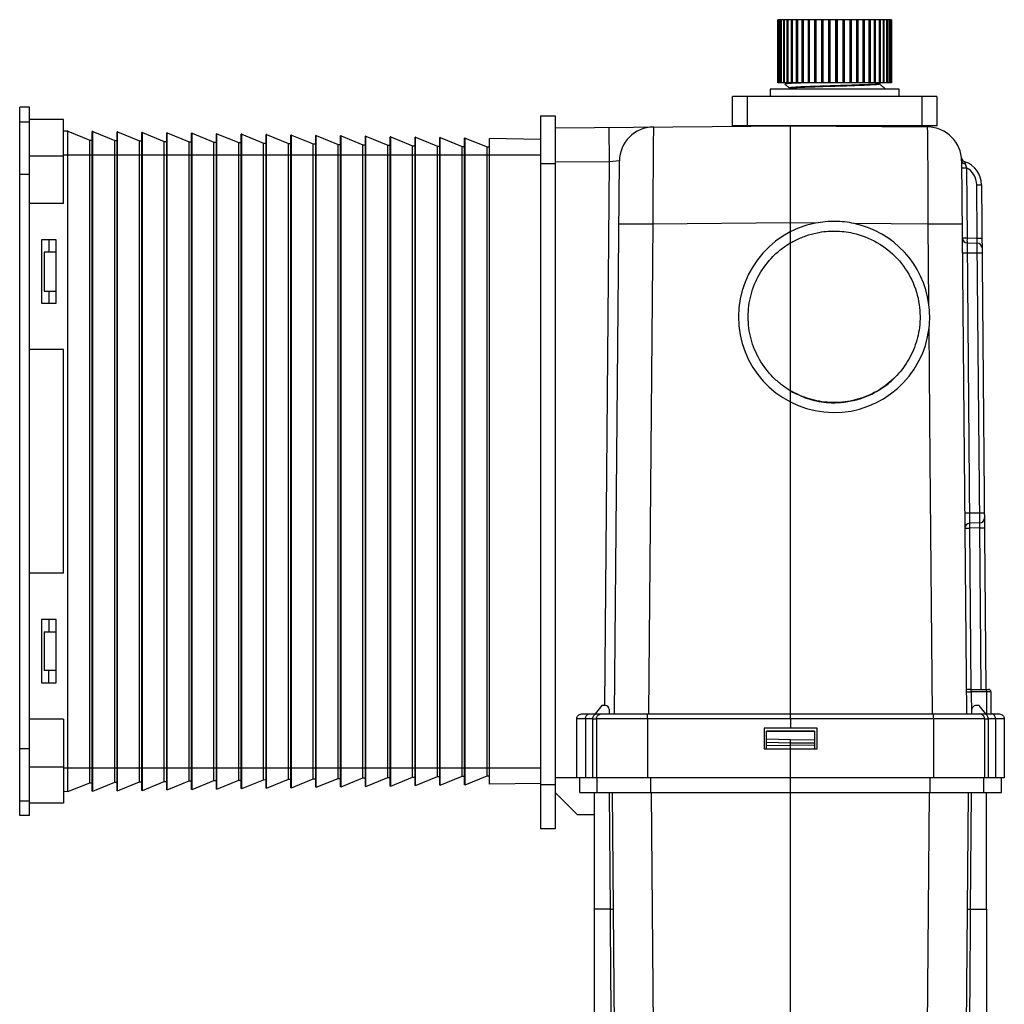
# Paper-space layout '_Right' of a CAD drawing. Units: millimetres. Extents: x -268 to 112, y -258 to 556.
# Drawn here: x -158 to 44, y 353 to 556 of the extents above; entities that cross this region are included whole.
import ezdxf

# ---------------------------------------------------------------- set-up
doc = ezdxf.new("R2010")
doc.units = ezdxf.units.MM

psp = doc.layouts.new('_Right')

# ---------------------------------------------------------------- linework, layer by layer
at = {"color": 7, "linetype": 'Continuous', "lineweight": 25}
for p, q in [((-2.64, 555.69), (-2.64, 542.69)), ((20.76, 555.69), (-2.64, 555.69)), ((-2.59, 542.69), (-2.59, 555.69)), ((-2.57, 555.69), (-2.57, 542.69)), ((-2.37, 542.69), (-2.37, 555.69)), ((-2.33, 555.69), (-2.33, 542.69)), ((-1.98, 542.69), (-1.98, 555.69)), ((-1.9, 555.69), (-1.9, 542.69)), ((-1.4, 542.69), (-1.4, 555.69)), ((-1.3, 555.69), (-1.3, 542.69)), ((-0.67, 542.69), (-0.67, 555.69)), ((-0.54, 555.69), (-0.54, 542.69)), ((0.23, 542.69), (0.23, 555.69)), ((0.37, 555.69), (0.37, 542.69)), ((1.26, 542.69), (1.26, 555.69)), ((1.42, 555.69), (1.42, 542.69)), ((2.41, 542.69), (2.41, 555.69)), ((2.59, 555.69), (2.59, 542.69)), ((3.67, 542.69), (3.67, 555.69)), ((3.86, 555.69), (3.86, 542.69)), ((5.01, 542.69), (5.01, 555.69)), ((5.22, 555.69), (5.22, 542.69)), ((6.42, 542.69), (6.42, 555.69)), ((6.59, 555.69), (6.59, 542.69)), ((6.63, 555.69), (6.63, 542.69)), ((7.87, 542.69), (7.87, 555.69)), ((8.01, 555.69), (8.01, 542.69)), ((8.09, 555.69), (8.09, 542.69)), ((9.34, 542.69), (9.34, 555.69)), ((9.44, 555.69), (9.44, 542.69)), ((9.56, 555.69), (9.56, 542.69)), ((10.8, 542.69), (10.8, 555.69)), ((10.86, 555.69), (10.86, 542.69)), ((11.02, 555.69), (11.02, 542.69)), ((12.24, 542.69), (12.24, 555.69)), ((12.26, 555.69), (12.26, 542.69)), ((12.45, 555.69), (12.45, 542.69)), ((13.62, 542.69), (13.62, 555.69)), ((13.82, 555.69), (13.82, 542.69)), ((14.94, 542.69), (14.94, 555.69)), ((15.13, 555.69), (15.13, 542.69)), ((16.16, 542.69), (16.16, 555.69)), ((16.33, 555.69), (16.33, 542.69)), ((17.27, 542.69), (17.27, 555.69)), ((17.42, 555.69), (17.42, 542.69)), ((18.25, 542.69), (18.25, 555.69)), ((18.38, 555.69), (18.38, 542.69)), ((19.09, 542.69), (19.09, 555.69)), ((19.2, 555.69), (19.2, 542.69)), ((19.76, 542.69), (19.76, 555.69)), ((19.85, 555.69), (19.85, 542.69)), ((20.27, 542.69), (20.27, 555.69)), ((20.33, 555.69), (20.33, 542.69)), ((20.61, 542.69), (20.61, 555.69)), ((20.64, 555.69), (20.64, 542.69)), ((20.76, 542.69), (20.76, 555.69)), ((20.76, 542.69), (20.76, 555.69)), ((20.76, 555.69), (20.76, 542.69)), ((20.76, 542.69), (-2.64, 542.69)), ((-1.11, 542.56), (-1.16, 542.55)), ((-1, 542.69), (-1.15, 542.56)), ((18.3, 542.54), (18.48, 542.69)), ((-4.21, 541.39), (-4.21, 539.89)), ((22.34, 541.39), (-4.21, 541.39)), ((19.24, 541.66), (19.29, 541.65)), ((22.34, 539.89), (22.34, 541.39)), ((30.06, 539.89), (-11.94, 539.89)), ((-11.94, 533.89), (-11.94, 539.89)), ((-8.94, 539.89), (-8.94, 533.89)), ((27.06, 533.89), (27.06, 539.89)), ((30.06, 539.89), (30.06, 533.89)), ((-156.35, 537.68), (-158.35, 537.68)), ((-158.35, 392.18), (-158.35, 537.68)), ((-156.35, 392.18), (-156.35, 537.68)), ((-158.35, 534.68), (-156.35, 534.68)), ((-149.35, 535.18), (-156.35, 535.18)), ((-149.35, 517.93), (-149.35, 535.18)), ((-51.35, 535.93), (-51.35, 389.43)), ((-51.35, 535.93), (-48.35, 535.93)), ((-48.35, 535.93), (-48.35, 389.43)), ((-148.43, 532.79), (-149.35, 532.81)), ((-148.43, 397.07), (-148.43, 532.79)), ((-148.43, 532.79), (-143.93, 530.96)), ((-143.33, 532.7), (-143.43, 532.7)), ((-143.43, 397.15), (-143.43, 532.7)), ((-143.33, 397.16), (-143.33, 532.7)), ((-143.33, 532.7), (-138.83, 530.87)), ((-138.33, 397.24), (-138.33, 532.61)), ((-138.24, 532.61), (-138.33, 532.61)), ((-138.24, 397.24), (-138.24, 532.61)), ((-138.24, 532.61), (-133.73, 530.78)), ((-133.14, 532.52), (-133.24, 532.53)), ((-133.24, 397.33), (-133.24, 532.53)), ((-133.14, 397.33), (-133.14, 532.52)), ((-133.14, 532.52), (-128.64, 530.69)), ((-128.14, 397.42), (-128.14, 532.44)), ((-128.04, 532.43), (-128.14, 532.44)), ((-128.04, 397.42), (-128.04, 532.43)), ((-128.04, 532.43), (-123.54, 530.61)), ((-122.94, 532.35), (-123.04, 532.35)), ((-123.04, 397.51), (-123.04, 532.35)), ((-122.94, 397.51), (-122.94, 532.35)), ((-122.94, 532.35), (-118.44, 530.52)), ((-117.84, 532.26), (-117.94, 532.26)), ((-117.94, 397.6), (-117.94, 532.26)), ((-117.84, 397.6), (-117.84, 532.26)), ((-117.84, 532.26), (-113.34, 530.43)), ((-112.74, 532.17), (-112.84, 532.17)), ((-112.84, 397.69), (-112.84, 532.17)), ((-112.74, 397.69), (-112.74, 532.17)), ((-112.74, 532.17), (-108.24, 530.34)), ((-48.35, 533.46), (0, 533.89)), ((-37.17, 526.51), (-37.23, 533.56)), ((30.06, 533.89), (-11.94, 533.89)), ((-8.34, 533.89), (-8.34, 533.81)), ((0, 533.89), (28.16, 533.64)), ((0, 413.02), (0, 533.89)), ((26.46, 533.66), (26.46, 533.89)), ((-143.93, 398.9), (-143.93, 530.96)), ((-143.93, 530.96), (-143.43, 530.95)), ((-138.83, 398.98), (-138.83, 530.87)), ((-138.83, 530.87), (-138.33, 530.86)), ((-133.73, 399.07), (-133.73, 530.78)), ((-133.73, 530.78), (-133.24, 530.78)), ((-128.64, 399.16), (-128.64, 530.69)), ((-128.64, 530.69), (-128.14, 530.69)), ((-123.54, 399.25), (-123.54, 530.61)), ((-123.54, 530.61), (-123.04, 530.6)), ((-118.44, 399.34), (-118.44, 530.52)), ((-118.44, 530.52), (-117.94, 530.51)), ((-113.34, 399.43), (-113.34, 530.43)), ((-113.34, 530.43), (-112.84, 530.42)), ((-108.24, 399.52), (-108.24, 530.34)), ((-108.24, 530.34), (-107.74, 530.33)), ((-107.64, 532.08), (-107.74, 532.08)), ((-107.74, 397.78), (-107.74, 532.08)), ((-107.64, 397.78), (-107.64, 532.08)), ((-107.64, 532.08), (-103.14, 530.25)), ((-103.14, 399.61), (-103.14, 530.25)), ((-103.14, 530.25), (-102.64, 530.24)), ((-102.54, 531.99), (-102.64, 531.99)), ((-102.64, 397.87), (-102.64, 531.99)), ((-102.54, 397.87), (-102.54, 531.99)), ((-102.54, 531.99), (-98.04, 530.16)), ((-98.04, 399.7), (-98.04, 530.16)), ((-98.04, 530.16), (-97.54, 530.15)), ((-97.54, 397.96), (-97.54, 531.9)), ((-97.44, 531.9), (-97.54, 531.9)), ((-97.44, 397.96), (-97.44, 531.9)), ((-97.44, 531.9), (-92.94, 530.07)), ((-92.34, 531.81), (-92.44, 531.81)), ((-92.44, 398.04), (-92.44, 531.81)), ((-92.34, 398.05), (-92.34, 531.81)), ((-92.34, 531.81), (-87.84, 529.98)), ((-87.24, 531.72), (-87.34, 531.72)), ((-87.34, 398.13), (-87.34, 531.72)), ((-87.24, 398.14), (-87.24, 531.72)), ((-87.24, 531.72), (-82.74, 529.89)), ((-82.14, 531.63), (-82.24, 531.64)), ((-82.24, 398.22), (-82.24, 531.64)), ((-82.14, 398.22), (-82.14, 531.63)), ((-82.14, 531.63), (-77.64, 529.8)), ((-77.04, 531.54), (-77.14, 531.55)), ((-77.14, 398.31), (-77.14, 531.55)), ((-77.04, 398.31), (-77.04, 531.54)), ((-77.04, 531.54), (-72.54, 529.72)), ((-72.04, 398.4), (-72.04, 531.46)), ((-71.95, 531.46), (-72.04, 531.46)), ((-71.95, 398.4), (-71.95, 531.46)), ((-71.95, 531.46), (-67.45, 529.63)), ((-66.85, 531.37), (-66.95, 531.37)), ((-66.95, 398.49), (-66.95, 531.37)), ((-66.85, 398.49), (-66.85, 531.37)), ((-66.85, 531.37), (-62.35, 529.54)), ((-61.85, 398.58), (-61.85, 531.28)), ((-51.35, 531.1), (-61.85, 531.28)), ((-92.94, 399.79), (-92.94, 530.07)), ((-92.94, 530.07), (-92.44, 530.06)), ((-87.84, 399.87), (-87.84, 529.98)), ((-87.84, 529.98), (-87.34, 529.97)), ((-82.74, 399.96), (-82.74, 529.89)), ((-82.74, 529.89), (-82.24, 529.89)), ((-77.64, 400.05), (-77.64, 529.8)), ((-77.64, 529.8), (-77.14, 529.8)), ((-72.54, 400.14), (-72.54, 529.72)), ((-72.54, 529.72), (-72.04, 529.71)), ((-67.45, 400.23), (-67.45, 529.63)), ((-67.45, 529.63), (-66.95, 529.62)), ((-62.35, 400.32), (-62.35, 529.54)), ((-62.35, 529.54), (-61.85, 529.53)), ((-156.35, 527.68), (-149.35, 527.68)), ((-149.35, 527.93), (-51.35, 527.93)), ((-48.35, 526.06), (-51.35, 526.06)), ((-37.17, 526.51), (-48.35, 526.41)), ((-35.15, 526.65), (-37.17, 526.51)), ((-36.15, 413.02), (-35.15, 526.65)), ((35.15, 526.65), (36.14, 413.02)), ((35.17, 525.25), (36.14, 525.26)), ((36.14, 525.26), (36.26, 510.83)), ((-158.35, 523.93), (-156.35, 523.93)), ((38.25, 521.74), (39.22, 521.75)), ((38.35, 510.78), (38.25, 521.74)), ((39.22, 521.75), (40.13, 418.06)), ((-149.35, 517.93), (-156.35, 517.93)), ((0, 513.92), (-28.28, 513.67)), ((5.15, 513.87), (0, 513.92)), ((-28.28, 513.67), (-29.16, 413.02)), ((28.28, 513.67), (13.09, 513.8)), ((28.42, 497.18), (28.28, 513.67)), ((-150.85, 510.43), (-153.85, 510.43)), ((-153.85, 510.43), (-153.85, 497.43)), ((-152.35, 510.43), (-152.35, 507.93)), ((-150.85, 497.43), (-150.85, 510.43)), ((35.29, 510.83), (36.26, 510.83)), ((36.26, 510.83), (38.35, 510.78)), ((38.35, 510.78), (39.32, 510.79)), ((-150.85, 507.93), (-153.35, 507.93)), ((-153.35, 507.93), (-153.35, 499.93)), ((36.27, 509.83), (36.77, 452.21)), ((36.27, 509.83), (38.36, 509.77)), ((38.86, 452.3), (38.36, 509.77)), ((39.35, 507.73), (35.32, 507.7)), ((-153.35, 499.93), (-150.85, 499.93)), ((-152.35, 499.93), (-152.35, 497.43)), ((-153.85, 497.43), (-150.85, 497.43)), ((-8.7, 494.63), (-8.7, 494.61)), ((28.7, 465.26), (28.46, 492.37)), ((-149.35, 487.93), (-156.35, 487.93)), ((-149.35, 441.93), (-149.35, 487.93)), ((21.41, 482.14), (21.44, 482.17)), ((28.7, 465.26), (28.7, 465.26)), ((29.16, 413.02), (28.7, 465.26)), ((35.78, 454.32), (39.81, 454.35)), ((35.81, 451.19), (36.78, 451.2)), ((38.86, 452.3), (36.77, 452.21)), ((38.87, 451.29), (36.78, 451.2)), ((38.87, 451.29), (39.84, 451.3)), ((-149.35, 441.93), (-156.35, 441.93)), ((-150.85, 432.43), (-153.85, 432.43)), ((-153.85, 432.43), (-153.85, 419.43)), ((-152.35, 432.43), (-152.35, 429.93)), ((-150.85, 419.43), (-150.85, 432.43)), ((-153.35, 429.93), (-150.85, 429.93)), ((-153.35, 429.93), (-153.35, 421.93)), ((-150.85, 421.93), (-153.35, 421.93)), ((-152.35, 419.43), (-152.35, 421.93)), ((-153.85, 419.43), (-150.85, 419.43)), ((37.11, 418.06), (40.27, 418.06)), ((37.11, 417.56), (37.15, 413.02)), ((40.27, 417.56), (37.11, 417.56)), ((40.27, 417.56), (40.27, 413.02)), ((41.18, 417.56), (41.18, 413.02)), ((-42.91, 413.02), (-39.96, 413.02)), ((-38.78, 414.73), (-40.11, 413.02)), ((-38.88, 413.02), (-36.06, 413.02)), ((-38.02, 414.73), (-38.78, 414.73)), ((-37.27, 413.98), (-37.27, 413.02)), ((-29.39, 413.02), (29.39, 413.02)), ((36.06, 413.02), (36.14, 413.02)), ((37.27, 413.02), (37.27, 413.98)), ((38.78, 414.73), (38.02, 414.73)), ((40.11, 413.02), (38.78, 414.73)), ((39.96, 413.02), (41.47, 413.02)), ((-149.35, 411.93), (-156.35, 411.93)), ((-149.35, 411.93), (-149.35, 394.68)), ((-43.91, 399.93), (-43.91, 412.02)), ((-42.12, 412.02), (-42.12, 399.93)), ((-40.6, 412.02), (-42.12, 412.02)), ((-40.6, 399.93), (-40.6, 412.02)), ((-39.89, 412.02), (-39.89, 399.93)), ((0, 412.02), (-29.4, 412.02)), ((-29.4, 412.02), (-29.4, 399.93)), ((0, 412.02), (0, 410.1)), ((29.4, 412.02), (0, 412.02)), ((29.4, 412.02), (29.4, 399.93)), ((39.88, 412.02), (39.88, 399.93)), ((40.6, 412.02), (40.6, 399.93)), ((42.11, 412.02), (40.6, 412.02)), ((42.11, 412.02), (42.11, 399.93)), ((43.91, 412.02), (43.91, 399.93)), ((5.44, 410.1), (-5.44, 410.1)), ((-5.44, 410.1), (-5.44, 405.87)), ((-4.94, 405.87), (-4.94, 409.5)), ((-4.94, 409.45), (0, 409.5)), ((4.93, 409.5), (-4.94, 409.5)), ((0, 409.5), (4.93, 409.45)), ((4.93, 409.5), (4.93, 405.87)), ((5.44, 405.87), (5.44, 410.1)), ((-4.94, 407.9), (0.01, 407.78)), ((0, 407.03), (-4.94, 407.15)), ((4.93, 406.99), (0, 407.03)), ((0, 346.02), (0, 407.03)), ((0.01, 407.78), (4.93, 407.74)), ((-158.35, 405.93), (-156.35, 405.93)), ((-5.44, 405.87), (5.44, 405.87)), ((-4.94, 406.58), (0, 406.54)), ((4.93, 406.58), (0, 406.54)), ((-156.35, 402.18), (-149.35, 402.18)), ((-149.35, 401.93), (-51.35, 401.93)), ((-148.43, 397.07), (-143.93, 398.9)), ((-143.93, 398.9), (-143.43, 398.9)), ((-143.33, 397.16), (-138.83, 398.98)), ((-138.83, 398.98), (-138.33, 398.99)), ((-138.24, 397.24), (-133.73, 399.07)), ((-133.73, 399.07), (-133.24, 399.08)), ((-133.14, 397.33), (-128.64, 399.16)), ((-128.64, 399.16), (-128.14, 399.17)), ((-128.04, 397.42), (-123.54, 399.25)), ((-123.54, 399.25), (-123.04, 399.26)), ((-122.94, 397.51), (-118.44, 399.34)), ((-118.44, 399.34), (-117.94, 399.35)), ((-117.84, 397.6), (-113.34, 399.43)), ((-113.34, 399.43), (-112.84, 399.44)), ((-112.74, 397.69), (-108.24, 399.52)), ((-108.24, 399.52), (-107.74, 399.53)), ((-107.64, 397.78), (-103.14, 399.61)), ((-103.14, 399.61), (-102.64, 399.62)), ((-102.54, 397.87), (-98.04, 399.7)), ((-98.04, 399.7), (-97.54, 399.71)), ((-97.44, 397.96), (-92.94, 399.79)), ((-92.94, 399.79), (-92.44, 399.79)), ((-92.34, 398.05), (-87.84, 399.87)), ((-87.84, 399.87), (-87.34, 399.88)), ((-87.24, 398.14), (-82.74, 399.96)), ((-82.74, 399.96), (-82.24, 399.97)), ((-82.14, 398.22), (-77.64, 400.05)), ((-77.64, 400.05), (-77.14, 400.06)), ((-77.04, 398.31), (-72.54, 400.14)), ((-72.54, 400.14), (-72.04, 400.15)), ((-71.95, 398.4), (-67.45, 400.23)), ((-67.45, 400.23), (-66.95, 400.24)), ((-66.85, 398.49), (-62.35, 400.32)), ((-62.35, 400.32), (-61.85, 400.33)), ((-51.35, 398.76), (-61.85, 398.58)), ((43.91, 399.93), (-48.35, 399.93)), ((-43.31, 396.91), (-43.31, 399.93)), ((-39.69, 396.91), (-39.69, 399.93)), ((-28.71, 396.91), (-28.71, 399.93)), ((28.7, 396.91), (28.7, 399.93)), ((39.69, 396.91), (39.69, 399.93)), ((43.31, 396.91), (43.31, 399.93)), ((-148.43, 397.07), (-149.35, 397.05)), ((-143.33, 397.16), (-143.43, 397.15)), ((-138.24, 397.24), (-138.33, 397.24)), ((-133.14, 397.33), (-133.24, 397.33)), ((-128.04, 397.42), (-128.14, 397.42)), ((-122.94, 397.51), (-123.04, 397.51)), ((-117.84, 397.6), (-117.94, 397.6)), ((-112.74, 397.69), (-112.84, 397.69)), ((-107.64, 397.78), (-107.74, 397.78)), ((-102.54, 397.87), (-102.64, 397.87)), ((-97.44, 397.96), (-97.54, 397.96)), ((-92.34, 398.05), (-92.44, 398.04)), ((-87.24, 398.14), (-87.34, 398.13)), ((-82.14, 398.22), (-82.24, 398.22)), ((-77.04, 398.31), (-77.14, 398.31)), ((-71.95, 398.4), (-72.04, 398.4)), ((-66.85, 398.49), (-66.95, 398.49)), ((-48.35, 398.48), (-51.35, 398.48)), ((-48.35, 396.91), (-43.81, 392.37)), ((-43.31, 396.91), (43.31, 396.91)), ((-37, 372.94), (-37.18, 396.91)), ((-36.13, 348), (-36.56, 396.91)), ((36.13, 348), (36.56, 396.91)), ((37, 372.94), (37.18, 396.91)), ((-158.35, 395.18), (-156.35, 395.18)), ((-149.35, 394.68), (-156.35, 394.68)), ((-156.35, 392.18), (-158.35, 392.18)), ((-43.81, 392.37), (-40.29, 392.37)), ((-48.35, 389.43), (-51.35, 389.43))]:
    psp.add_line(p, q, dxfattribs=at)
at = {"color": 8, "linetype": 'Continuous', "lineweight": 25}
for p, q in [((-38.14, 414.73), (-37.17, 526.51)), ((36.78, 451.2), (37.07, 418.06)), ((39.16, 418.06), (38.87, 451.29)), ((-28.14, 348), (-28.57, 396.91)), ((28.14, 348), (28.57, 396.91))]:
    psp.add_line(p, q, dxfattribs=at)
at = {"color": 7, "linetype": 'Continuous', "lineweight": 25, "flags": 128}
psp.add_lwpolyline([(0, 407.03), (0, 407.24), (0.01, 407.44), (0.01, 407.63), (0.01, 407.78)], dxfattribs=at)
at = {"color": 7, "linetype": 'Continuous', "lineweight": 25}
for centre, radius, start, end in [((-28.1, 526.59), 7.05, 90.5, 179.5), ((1772.51, 513.44), 1800.79, 179.35731, 179.99266), ((-1459.98, 515.21), 1488.26, 359.94063, 0.7094), ((28.1, 526.59), 7.05, 0.5, 89.5), ((36.12, 527.44), 1.01, 186.0297, 251.4054), ((35.9, 526.83), 0.765, 193.3026, 270.3773), ((34.19, 521.71), 5.04, 0.5, 71.4054), ((34.22, 521.71), 4.03, 0.5, 61.6479), ((-31.77, 312.29), 201.41, 89.0059, 90.994), ((8.95, 494.61), 19.64, 101.1686, 353.4781), ((8.95, 494.61), 19.64, 7.5219, 77.8314), ((31.77, 312.29), 201.41, 89.006, 90.9941), ((36.3, 510.84), 1.01, 180.5, 268.5), ((43.49, 510.39), 7.24, 176.5129, 184.4871), ((31.14, 510.21), 7.23, 356.5063, 4.4937), ((38.33, 508.77), 1.01, 0.5, 88.5), ((38.81, 453.3), 1.01, 272.5, 0.5), ((36.82, 451.2), 1.01, 92.5, 180.5), ((44, 451.77), 7.24, 176.5129, 184.4871), ((31.65, 451.73), 7.23, 356.5063, 4.4937), ((-38.02, 413.98), 0.755, 0, 90), ((38.02, 413.98), 0.755, 90, 180)]:
    psp.add_arc(centre, radius, start, end, dxfattribs=at)
for points, knots in [([(-1.14, 542.51), (-1.16, 542.5), (-1.21, 542.49), (-1.16, 542.49), (-1.14, 542.48)], [0, 0, 0, 0, 0.516381, 1, 1, 1, 1]), ([(-1.16, 542.44), (-1.16, 542.44), (-1.17, 542.43), (-1.14, 542.43), (-1.11, 542.43)], [0, 0, 0, 0, 0.022298, 1, 1, 1, 1]), ([(-1.15, 542.43), (-0.99, 542.29), (-0.66, 542.03), (-0.33, 541.77), (-0.17, 541.64)], [0, 0, 0, 0, 0.5000105, 1, 1, 1, 1]), ([(18.26, 542.56), (18.28, 542.56), (18.33, 542.55), (18.28, 542.55), (18.26, 542.54)], [0, 0, 0, 0, 0.5265719, 1, 1, 1, 1]), ([(18.26, 542.45), (18.28, 542.44), (18.33, 542.44), (18.28, 542.43), (18.26, 542.43)], [0, 0, 0, 0, 0.5122911, 1, 1, 1, 1]), ([(19.28, 541.66), (19.12, 541.79), (18.79, 542.05), (18.46, 542.32), (18.3, 542.45)], [0, 0, 0, 0, 0.50001, 1, 1, 1, 1]), ([(-0.13, 541.66), (-0.15, 541.65), (-0.2, 541.65), (-0.15, 541.64), (-0.13, 541.64)], [0, 0, 0, 0, 0.526572, 1, 1, 1, 1]), ([(-0.13, 541.54), (-0.15, 541.54), (-0.2, 541.53), (-0.15, 541.52), (-0.13, 541.52)], [0, 0, 0, 0, 0.518122, 1, 1, 1, 1]), ([(19.29, 541.53), (19.29, 541.53), (19.3, 541.53), (19.27, 541.52), (19.24, 541.52)], [0, 0, 0, 0, 0.022298, 1, 1, 1, 1]), ([(19.27, 541.6), (19.29, 541.59), (19.34, 541.59), (19.29, 541.58), (19.27, 541.58)], [0, 0, 0, 0, 0.516381, 1, 1, 1, 1]), ([(35.79, 526.48), (35.79, 526.48), (35.8, 526.44), (35.83, 526.33), (35.85, 526.28), (35.87, 526.18), (35.89, 526.13), (35.9, 526.06)], [0, 0, 0, 0, 0.5, 0.5, 0.75, 0.75, 1, 1, 1, 1]), ([(35.9, 526.06), (35.93, 525.94), (35.96, 525.81), (36.04, 525.53), (36.09, 525.39), (36.14, 525.26)], [0, 0, 0, 0, 0.5, 0.5, 1, 1, 1, 1]), ([(13.09, 513.8), (11.78, 514.09), (10.46, 514.23), (8.47, 514.25), (7.8, 514.22), (6.47, 514.1), (5.81, 514), (5.15, 513.87)], [0, 0, 0, 0, 0.5, 0.5, 0.75, 0.75, 1, 1, 1, 1]), ([(0, 509.84), (0.31, 510), (0.63, 510.16), (0.94, 510.32), (1.65, 510.69), (2.39, 511), (3.9, 511.53), (4.67, 511.74), (5.45, 511.9)], [-0.221584, -0.221584, -0.221584, -0.221584, 0, 0, 0, 0.5, 0.5, 1, 1, 1, 1]), ([(5.45, 511.9), (6.06, 512.03), (6.68, 512.12), (7.91, 512.24), (8.53, 512.26), (10.37, 512.25), (11.59, 512.11), (12.81, 511.84)], [0, 0, 0, 0, 0.25, 0.25, 0.5, 0.5, 1, 1, 1, 1]), ([(12.81, 511.84), (14.54, 511.45), (16.22, 510.8), (19.3, 509.03), (20.7, 507.91), (23.12, 505.3), (24.13, 503.81), (25.65, 500.61), (26.17, 498.88), (26.43, 497.12)], [0, 0, 0, 0, 0.25, 0.25, 0.5, 0.5, 0.75, 0.75, 1, 1, 1, 1]), ([(0, 479.43), (-0.66, 479.82), (-1.29, 480.25), (-2.5, 481.19), (-3.07, 481.69), (-4.68, 483.32), (-5.61, 484.55), (-7.13, 487.2), (-7.72, 488.63), (-8.5, 491.58), (-8.7, 493.1), (-8.7, 496.16), (-8.5, 497.69), (-7.72, 500.64), (-7.13, 502.06), (-5.61, 504.72), (-4.68, 505.94), (-3.07, 507.57), (-2.5, 508.08), (-1.29, 509.02), (-0.66, 509.44), (0, 509.83)], [0.0262886, 0.0262886, 0.0262886, 0.0262886, 0.0855022, 0.0855022, 0.1447158, 0.1447158, 0.2631429, 0.2631429, 0.38157, 0.38157, 0.4999971, 0.4999971, 0.6184242, 0.6184242, 0.7368513, 0.7368513, 0.8552784, 0.8552784, 0.9144919, 0.9144919, 0.9737055, 0.9737055, 0.9737055, 0.9737055]), ([(28.46, 492.37), (28.56, 493.18), (28.6, 493.98), (28.58, 495.58), (28.53, 496.38), (28.42, 497.18)], [0, 0, 0, 0, 0.5, 0.5, 1, 1, 1, 1]), ([(26.47, 492.44), (26.29, 491.05), (25.95, 489.67), (24.94, 487.03), (24.28, 485.78), (22.68, 483.46), (21.74, 482.39), (19.63, 480.52), (18.46, 479.71), (15.97, 478.39), (14.65, 477.88), (11.91, 477.2), (10.5, 477.02), (7.68, 477), (6.27, 477.16), (3.53, 477.81), (2.2, 478.3), (0.95, 478.94), (0.63, 479.1), (0.32, 479.26), (0, 479.43)], [0.000087, 0.000087, 0.000087, 0.000087, 0.125087, 0.125087, 0.250087, 0.250087, 0.375087, 0.375087, 0.500087, 0.500087, 0.625087, 0.625087, 0.750087, 0.750087, 0.875087, 0.875087, 1, 1, 1, 1.031437, 1.031437, 1.031437, 1.031437]), ([(0, 479.39), (1.14, 478.83), (3.45, 477.68), (6.98, 476.98), (10.28, 476.95), (13.22, 477.42), (16.06, 478.38), (18.65, 479.82), (20.45, 481.12), (21.24, 482.01), (21.38, 482.17)], [0, 0, 0, 0, 0.163774, 0.333367, 0.45963, 0.589554, 0.715816, 0.84574, 0.971997, 1, 1, 1, 1]), ([(37.11, 418.06), (37.08, 418.06), (36.99, 418.06), (36.84, 418.06), (36.7, 418.06), (36.57, 418.06), (36.45, 418.06), (36.31, 418.06), (36.19, 418.06), (36.13, 418.06), (36.1, 418.06)], [0, 0, 0, 0, 0.093432, 0.247898, 0.388138, 0.500003, 0.615057, 0.75211, 0.912077, 1, 1, 1, 1]), ([(36.1, 417.57), (36.1, 417.57), (36.16, 417.57), (36.38, 417.57), (36.72, 417.57), (36.98, 417.57), (37.11, 417.56)], [0.0000064, 0.0000064, 0.0000064, 0.0000064, 0.2500047, 0.5000057, 0.7500027, 1, 1, 1, 1]), ([(40.27, 417.56), (40.27, 417.69), (40.27, 417.82), (40.27, 418.01), (40.27, 418.06), (40.27, 418.06)], [0, 0, 0, 0, 0.5, 0.5, 1, 1, 1, 1]), ([(40.27, 418.06), (40.29, 418.06), (40.33, 418.06), (40.38, 418.06), (40.44, 418.06), (40.5, 418.06), (40.57, 418.06), (40.62, 418.06), (40.66, 418.06), (40.68, 418.06), (40.69, 418.06), (40.69, 418.06)], [0, 0, 0, 0, 0.081996, 0.164391, 0.248545, 0.37552, 0.500096, 0.623865, 0.75165, 0.876652, 1, 1, 1, 1]), ([(41.18, 417.56), (41.18, 417.56), (41.08, 417.56), (40.75, 417.56), (40.51, 417.56), (40.27, 417.56)], [0, 0, 0, 0, 0.5, 0.5, 1, 1, 1, 1]), ([(41.18, 417.56), (41.18, 417.69), (41.13, 417.82), (40.94, 418.01), (40.82, 418.06), (40.69, 418.06)], [0, 0, 0, 0, 0.5, 0.5, 1, 1, 1, 1]), ([(-43.91, 412.02), (-43.91, 412.28), (-43.81, 412.54), (-43.43, 412.91), (-43.17, 413.02), (-42.91, 413.02)], [0, 0, 0, 0, 0.5, 0.5, 1, 1, 1, 1]), ([(-42.12, 412.02), (-42.12, 412.28), (-42.05, 412.54), (-41.81, 412.91), (-41.64, 413.02), (-41.47, 413.02)], [0, 0, 0, 0, 0.5, 0.5, 1, 1, 1, 1]), ([(-40.6, 412.02), (-40.6, 412.28), (-40.54, 412.54), (-40.3, 412.91), (-40.13, 413.02), (-39.96, 413.02)], [0, 0, 0, 0, 0.5, 0.5, 1, 1, 1, 1]), ([(-39.96, 413.02), (-39.92, 413.02), (-39.83, 413.02), (-39.72, 413.02), (-39.61, 413.02), (-39.47, 413.02), (-39.31, 413.02), (-39.16, 413.02), (-39.03, 413.02), (-38.94, 413.02), (-38.89, 413.02), (-38.88, 413.02), (-38.88, 413.02)], [0, 0, 0, 0, 0.062192, 0.124368, 0.186711, 0.249404, 0.375073, 0.500045, 0.624811, 0.750686, 0.875575, 1, 1, 1, 1]), ([(-39.89, 412.02), (-39.89, 412.28), (-39.78, 412.54), (-39.4, 412.91), (-39.14, 413.02), (-38.88, 413.02)], [0, 0, 0, 0, 0.5, 0.5, 1, 1, 1, 1]), ([(-36.06, 413.02), (-35.99, 413.02), (-35.84, 413.02), (-35.6, 413.02), (-35.36, 413.02), (-35.11, 413.02), (-34.85, 413.02), (-34.42, 413.02), (-33.77, 413.02), (-32.91, 413.02), (-32.03, 413.02), (-31.24, 413.02), (-30.55, 413.02), (-29.97, 413.02), (-29.59, 413.02), (-29.39, 413.02)], [0, 0, 0, 0, 0.042877, 0.085672, 0.128431, 0.171202, 0.214032, 0.256969, 0.386504, 0.516112, 0.640523, 0.765005, 0.843353, 0.921588, 1, 1, 1, 1]), ([(-29.4, 412.02), (-29.4, 412.28), (-29.4, 412.54), (-29.4, 412.91), (-29.4, 413.02), (-29.39, 413.02)], [0, 0, 0, 0, 0.5, 0.5, 1, 1, 1, 1]), ([(0, 412.02), (0, 412.05), (0, 412.11), (0, 412.2), (0, 412.3), (0, 412.39), (0, 412.48), (0, 412.57), (0, 412.65), (0, 412.73), (0, 412.81), (0, 412.89), (0, 412.96), (0, 413.01), (0, 413.02), (0, 413.02)], [0, 0, 0, 0, 0.05953, 0.119915, 0.181154, 0.243249, 0.306199, 0.370003, 0.434662, 0.500177, 0.57463, 0.661848, 0.761823, 0.874544, 1, 1, 1, 1]), ([(29.4, 412.02), (29.4, 412.28), (29.4, 412.54), (29.4, 412.91), (29.4, 413.02), (29.39, 413.02)], [0, 0, 0, 0, 0.5, 0.5, 1, 1, 1, 1]), ([(29.39, 413.02), (29.49, 413.02), (29.68, 413.02), (29.97, 413.02), (30.26, 413.02), (30.55, 413.02), (30.84, 413.02), (31.33, 413.02), (32.02, 413.02), (32.91, 413.02), (33.77, 413.02), (34.46, 413.02), (34.98, 413.02), (35.36, 413.02), (35.72, 413.02), (35.95, 413.02), (36.06, 413.02)], [0, 0, 0, 0, 0.03923, 0.078388, 0.117509, 0.156631, 0.195789, 0.235019, 0.359428, 0.483909, 0.613444, 0.74305, 0.807356, 0.87151, 0.935671, 1, 1, 1, 1]), ([(36.14, 413.02), (36.22, 413.02), (36.36, 413.02), (36.58, 413.02), (36.78, 413.02), (36.97, 413.02), (37.16, 413.02), (37.46, 413.02), (37.83, 413.02), (38.22, 413.02), (38.52, 413.02), (38.71, 413.02), (38.81, 413.02), (38.87, 413.02), (38.87, 413.02), (38.88, 413.02)], [0, 0, 0, 0, 0.04288, 0.085678, 0.12844, 0.171214, 0.214047, 0.256987, 0.386519, 0.516124, 0.640532, 0.765011, 0.843357, 0.92159, 1, 1, 1, 1]), ([(39.88, 412.02), (39.88, 412.28), (39.78, 412.54), (39.4, 412.91), (39.14, 413.02), (38.88, 413.02)], [0, 0, 0, 0, 0.5, 0.5, 1, 1, 1, 1]), ([(38.88, 413.02), (38.88, 413.02), (38.88, 413.02), (38.89, 413.02), (38.92, 413.02), (38.96, 413.02), (39.03, 413.02), (39.15, 413.02), (39.31, 413.02), (39.5, 413.02), (39.71, 413.02), (39.88, 413.02), (39.96, 413.02)], [0, 0, 0, 0, 0.062192, 0.124368, 0.186711, 0.249404, 0.375073, 0.500045, 0.624811, 0.750686, 0.875575, 1, 1, 1, 1]), ([(40.6, 412.02), (40.6, 412.28), (40.53, 412.54), (40.29, 412.91), (40.13, 413.02), (39.96, 413.02)], [0, 0, 0, 0, 0.5, 0.5, 1, 1, 1, 1]), ([(42.11, 412.02), (42.11, 412.28), (42.04, 412.54), (41.81, 412.91), (41.64, 413.02), (41.47, 413.02)], [0, 0, 0, 0, 0.5, 0.5, 1, 1, 1, 1]), ([(41.47, 413.02), (41.51, 413.02), (41.6, 413.02), (41.72, 413.02), (41.84, 413.02), (41.96, 413.02), (42.13, 413.02), (42.33, 413.02), (42.54, 413.02), (42.7, 413.02), (42.81, 413.02), (42.87, 413.02), (42.9, 413.02), (42.9, 413.02), (42.91, 413.02)], [0, 0, 0, 0, 0.049503, 0.098868, 0.148186, 0.19755, 0.247051, 0.373459, 0.500016, 0.626425, 0.752982, 0.835325, 0.917522, 1, 1, 1, 1]), ([(42.91, 413.02), (43.17, 413.02), (43.43, 412.91), (43.81, 412.54), (43.91, 412.28), (43.91, 412.02)], [0, 0, 0, 0, 0.5, 0.5, 1, 1, 1, 1]), ([(-42.12, 412.02), (-42.68, 412.02), (-43.13, 412.02), (-43.75, 412.02), (-43.91, 412.02), (-43.91, 412.02)], [0, 0, 0, 0, 0.5, 0.5, 1, 1, 1, 1]), ([(-40.6, 412.02), (-40.38, 412.02), (-40.2, 412.02), (-39.95, 412.02), (-39.89, 412.02), (-39.89, 412.02)], [0, 0, 0, 0, 0.5, 0.5, 1, 1, 1, 1]), ([(-29.4, 412.02), (-30.78, 412.02), (-32.15, 412.02), (-34.69, 412.02), (-35.85, 412.02), (-37.79, 412.02), (-38.57, 412.02), (-39.61, 412.02), (-39.89, 412.02), (-39.89, 412.02)], [0, 0, 0, 0, 0.25, 0.25, 0.5, 0.5, 0.75, 0.75, 1, 1, 1, 1]), ([(39.88, 412.02), (39.88, 412.02), (39.61, 412.02), (38.56, 412.02), (37.79, 412.02), (35.85, 412.02), (34.69, 412.02), (32.15, 412.02), (30.78, 412.02), (29.4, 412.02)], [0, 0, 0, 0, 0.25, 0.25, 0.5, 0.5, 0.75, 0.75, 1, 1, 1, 1]), ([(39.88, 412.02), (39.88, 412.02), (39.95, 412.02), (40.2, 412.02), (40.38, 412.02), (40.6, 412.02)], [0, 0, 0, 0, 0.5, 0.5, 1, 1, 1, 1]), ([(43.91, 412.02), (43.91, 412.02), (43.75, 412.02), (43.13, 412.02), (42.68, 412.02), (42.11, 412.02)], [0, 0, 0, 0, 0.5, 0.5, 1, 1, 1, 1]), ([(-37, 372.94), (-37.37, 372.94), (-38.22, 372.94), (-39.32, 372.94), (-40.1, 372.94), (-40.29, 372.94), (-40.29, 372.94)], [0.0728987, 0.0728987, 0.0728987, 0.0728987, 0.2499982, 0.5000028, 0.7500051, 1, 1, 1, 1]), ([(-40.29, 348), (-40.29, 348.5), (-40.29, 350.76), (-40.29, 355.09), (-40.29, 360.91), (-40.29, 366.9), (-40.29, 370.93), (-40.29, 372.94)], [0, 0, 0, 0, 0.0659031, 0.2993827, 0.5329562, 0.7666247, 1, 1, 1, 1]), ([(-37, 372.94), (-36.91, 372.94), (-36.82, 372.94), (-36.66, 372.94), (-36.59, 372.94), (-36.47, 372.94), (-36.42, 372.94), (-36.36, 372.94), (-36.35, 372.94), (-36.35, 372.94)], [0, 0, 0, 0, 0.25, 0.25, 0.5, 0.5, 0.75, 0.75, 1, 1, 1, 1]), ([(36.35, 372.94), (36.35, 372.94), (36.36, 372.94), (36.42, 372.94), (36.47, 372.94), (36.59, 372.94), (36.66, 372.94), (36.82, 372.94), (36.91, 372.94), (37, 372.94)], [0, 0, 0, 0, 0.25, 0.25, 0.5, 0.5, 0.75, 0.75, 1, 1, 1, 1]), ([(37, 372.94), (37.46, 372.94), (37.92, 372.94), (38.74, 372.94), (39.11, 372.94), (39.7, 372.94), (39.93, 372.94), (40.22, 372.94), (40.29, 372.94), (40.29, 372.94)], [0, 0, 0, 0, 0.25, 0.25, 0.5, 0.5, 0.75, 0.75, 1, 1, 1, 1]), ([(40.29, 372.94), (40.29, 370.93), (40.29, 366.9), (40.29, 360.91), (40.29, 355.09), (40.29, 350.76), (40.29, 348.5), (40.29, 348)], [0, 0, 0, 0, 0.2333753, 0.4670438, 0.7006173, 0.9340969, 1, 1, 1, 1])]:
    psp.add_open_spline(points, degree=3, knots=knots, dxfattribs=at)
at = {"color": 8, "linetype": 'Continuous', "lineweight": 25}
for points, knots in [([(2.47, 542.69), (2.25, 542.68), (1.31, 542.65), (0.14, 542.59), (-0.96, 542.51), (-1.09, 542.46), (-1.16, 542.44)], [0, 0, 0, 0, 0.090045, 0.394047, 0.69564, 1, 1, 1, 1]), ([(1.05, 542.69), (0.75, 542.67), (-0.12, 542.63), (-0.93, 542.58), (-1.07, 542.53), (-1.14, 542.51)], [0, 0, 0, 0, 0.221567, 0.637604, 1, 1, 1, 1]), ([(-0.04, 542.69), (-0.34, 542.67), (-0.97, 542.63), (-1.06, 542.59), (-1.11, 542.56)], [0, 0, 0, 0, 0.463734, 1, 1, 1, 1]), ([(18.26, 542.54), (18.2, 542.52), (18.08, 542.48), (17.15, 542.4), (15.67, 542.33), (13.73, 542.25), (11.48, 542.17), (9.27, 542.11), (7.28, 542.04), (5.55, 541.99), (3.93, 541.93), (2.34, 541.87), (0.98, 541.8), (0.05, 541.73), (-0.07, 541.68), (-0.13, 541.66)], [0, 0, 0, 0, 0.0730911, 0.1588948, 0.2441121, 0.3293294, 0.4151331, 0.4998591, 0.5632406, 0.6264016, 0.6910164, 0.7565606, 0.8421288, 0.927019, 1, 1, 1, 1]), ([(18.26, 542.43), (18.2, 542.4), (18.08, 542.36), (17.15, 542.29), (15.68, 542.21), (13.77, 542.14), (11.57, 542.06), (9.94, 542.01), (8.31, 541.96), (6.65, 541.91), (4.39, 541.83), (2.45, 541.76), (0.98, 541.68), (0.05, 541.61), (-0.07, 541.56), (-0.13, 541.54)], [0, 0, 0, 0, 0.0726363, 0.1585206, 0.2438179, 0.3276271, 0.4120528, 0.4953679, 0.4998424, 0.5858451, 0.670815, 0.7564635, 0.842112, 0.9270819, 1, 1, 1, 1]), ([(-36.82, 348), (-36.83, 349.84), (-36.86, 353.69), (-36.91, 359.87), (-36.96, 366.36), (-36.99, 370.74), (-37, 372.94)], [0, 0, 0, 0, 0.233043, 0.488701, 0.744505, 1, 1, 1, 1]), ([(36.82, 348), (36.83, 349.84), (36.86, 353.69), (36.91, 359.87), (36.95, 366.36), (36.99, 370.74), (37, 372.94)], [0, 0, 0, 0, 0.233043, 0.488701, 0.744505, 1, 1, 1, 1])]:
    psp.add_open_spline(points, degree=3, knots=knots, dxfattribs=at)
at = {"color": 7, "linetype": 'Continuous', "lineweight": 25}
for points in [[(26.43, 497.12), (26.65, 495.57), (26.66, 494.01), (26.47, 492.44)], [(37.11, 417.56), (37.11, 417.69), (37.11, 417.95), (37.11, 418.06), (37.11, 418.06)], [(-40.29, 372.94), (-40.29, 376.94), (-40.29, 384.93), (-40.29, 392.91), (-40.29, 396.91)], [(40.29, 372.94), (40.29, 380.92), (40.29, 388.92), (40.29, 396.91)]]:
    psp.add_open_spline(points, degree=3, dxfattribs=at)

doc.saveas('drawing.dxf')
